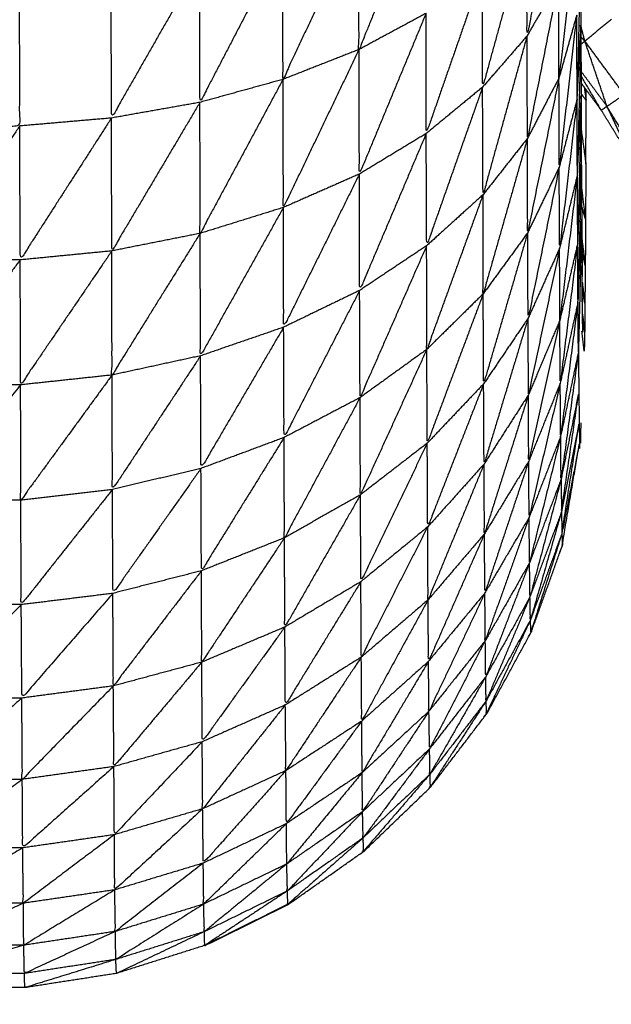
# Model space of a CAD drawing. Units: millimetres. Extents: x 17.7 to 35.6, y -11.6 to 5.3.
# Drawn here: x 22.6 to 22.6, y 2.5 to 2.5 of the extents above; entities that cross this region are included whole.
import ezdxf

# ---------------------------------------------------------------- set-up
doc = ezdxf.new("R2010")
doc.units = ezdxf.units.MM
doc.header["$MEASUREMENT"] = 0
doc.layers.get('0').update_dxf_attribs({"lineweight": 13})

# ---------------------------------------------------------------- blocks, each defined once
blk = doc.blocks.new('OPSI_CL021')
at = {"lineweight": -3}
for points, knots in [([(22.6254813, 2.5455136), (22.6254813, 2.5455134), (22.6254813, 2.5455132), (22.6254813, 2.5452617), (22.6254813, 2.5450102), (22.6254808, 2.5447507), (22.6254803, 2.5444912), (22.6254803, 2.5442262), (22.6254803, 2.5439612), (22.6254803, 2.5436922), (22.6254803, 2.5434232), (22.6254803, 2.5431522), (22.6254803, 2.5428812), (22.6254803, 2.5373812), (22.6254803, 2.5318812), (22.6254803, 2.5316102), (22.6254803, 2.5313392), (22.6254803, 2.5310707), (22.6254803, 2.5308022), (22.6254803, 2.5305372), (22.6254803, 2.5302722), (22.6254808, 2.5300127), (22.6254813, 2.5297532), (22.6254813, 2.5295017), (22.6254813, 2.5292502), (22.6254818, 2.5290077), (22.6254823, 2.5287652), (22.6254828, 2.5285347), (22.6254833, 2.5283042), (22.6254838, 2.5280862), (22.6254843, 2.5278682), (22.6254848, 2.5276647), (22.6254853, 2.5274612), (22.6254863, 2.5272732), (22.6254873, 2.5270852), (22.6254878, 2.5269152), (22.6254883, 2.5267452), (22.6254888, 2.5265932), (22.6254893, 2.5264412), (22.6254903, 2.5263087), (22.6254913, 2.5261762), (22.6254923, 2.5260647), (22.6254933, 2.5259532)], [-7.000679, -7.000679, -7.000679, -7, -7, -6, -6, -5, -5, -4, -4, -3, -3, -2, -2, -1, -1, 0, 0, 1, 1, 2, 2, 3, 3, 4, 4, 5, 5, 6, 6, 7, 7, 8, 8, 9, 9, 10, 10, 11, 11, 12, 12, 13, 13, 13]), ([(22.6253793, 2.5278112), (22.6253043, 2.5274322), (22.6252293, 2.5270532), (22.6252288, 2.5273152), (22.6252283, 2.5275772)], [0, 0, 0, 1, 1, 2, 2, 2]), ([(22.6247443, 2.5277702), (22.6245843, 2.5273792), (22.6244243, 2.5269882), (22.6244238, 2.5273042), (22.6244233, 2.5276202)], [0, 0, 0, 1, 1, 2, 2, 2]), ([(22.6244233, 2.5276202), (22.6242418, 2.5272327), (22.6240603, 2.5268452), (22.6240598, 2.5271707), (22.6240593, 2.5274962)], [0, 0, 0, 1, 1, 2, 2, 2]), ([(22.6252283, 2.5275772), (22.6251223, 2.5271927), (22.6250163, 2.5268082), (22.6250158, 2.5270837), (22.6250153, 2.5273592)], [0, 0, 0, 1, 1, 2, 2, 2]), ([(22.6254663, 2.5275892), (22.6254243, 2.5272207), (22.6253823, 2.5268522), (22.6253813, 2.5270837), (22.6253803, 2.5273152)], [0, 0, 0, 1, 1, 2, 2, 2]), ([(22.6240593, 2.5274962), (22.6238608, 2.5271157), (22.6236623, 2.5267352), (22.6236618, 2.5270677), (22.6236613, 2.5274002)], [0, 0, 0, 1, 1, 2, 2, 2]), ([(22.6254853, 2.527461), (22.6254773, 2.5271066), (22.6254693, 2.5267522), (22.6254683, 2.5269527), (22.6254673, 2.5271532)], [0.000307, 0.000307, 0.000307, 1, 1, 2, 2, 2]), ([(22.6236613, 2.5274002), (22.6234498, 2.5270302), (22.6232383, 2.5266602), (22.6232378, 2.5269972), (22.6232373, 2.5273342)], [0, 0, 0, 1, 1, 2, 2, 2]), ([(22.6250153, 2.5273592), (22.6248808, 2.5269727), (22.6247463, 2.5265862), (22.6247458, 2.5268737), (22.6247453, 2.5271612)], [0, 0, 0, 1, 1, 2, 2, 2]), ([(22.6223553, 2.5266222), (22.6225773, 2.5266222), (22.6227993, 2.5266222), (22.6227988, 2.5269617), (22.6227983, 2.5273012)], [0, 0, 0, 1, 1, 2, 2, 2]), ([(22.6253803, 2.5273152), (22.6253058, 2.5269392), (22.6252313, 2.5265632), (22.6252303, 2.5268078), (22.6252293, 2.5270524)], [0, 0, 0, 1, 1, 1.998388, 1.998388, 1.998388]), ([(22.6247453, 2.5271612), (22.6245858, 2.5267767), (22.6244263, 2.5263922), (22.6244253, 2.5266902), (22.6244243, 2.5269882)], [0, 0, 0, 1, 1, 2, 2, 2]), ([(22.6254673, 2.5271532), (22.6254253, 2.5267892), (22.6253833, 2.5264252), (22.6253828, 2.5266387), (22.6253823, 2.5268522)], [0, 0, 0, 1, 1, 2, 2, 2]), ([(22.6254693, 2.5267522), (22.6254783, 2.5269187), (22.6254873, 2.5270852), (22.6254865, 2.527095), (22.6254858, 2.5271047)], [0, 0, 0, 1, 1, 1.028556, 1.028556, 1.028556]), ([(22.6254873, 2.5270852), (22.6254788, 2.5267367), (22.6254703, 2.5263882), (22.6254698, 2.5265702), (22.6254693, 2.5267522)], [0, 0, 0, 1, 1, 2, 2, 2]), ([(22.6252293, 2.5270532), (22.6251238, 2.5266732), (22.6250183, 2.5262932), (22.6250173, 2.5265507), (22.6250163, 2.5268082)], [0, 0, 0, 1, 1, 2, 2, 2]), ([(22.6244243, 2.5269882), (22.6242433, 2.5266102), (22.6240623, 2.5262322), (22.6240613, 2.5265387), (22.6240603, 2.5268452)], [0, 0, 0, 1, 1, 2, 2, 2]), ([(22.6254879, 2.5268839), (22.6255501, 2.5268001), (22.6256123, 2.5267162), (22.6255593, 2.5268722), (22.6255063, 2.5270282), (22.625497, 2.5270206), (22.6254876, 2.5270129)], [0.32387, 0.32387, 0.32387, 1, 1, 2, 2, 2.238837, 2.238837, 2.238837]), ([(22.6253823, 2.5268522), (22.6253073, 2.5264817), (22.6252323, 2.5261112), (22.6252318, 2.5263372), (22.6252313, 2.5265632)], [0, 0, 0, 1, 1, 2, 2, 2]), ([(22.6256123, 2.5267162), (22.6255988, 2.5267067), (22.6255853, 2.5266972), (22.6255366, 2.52678), (22.6254879, 2.5268628)], [0, 0, 0, 1, 1, 1.620037, 1.620037, 1.620037]), ([(22.6240603, 2.5268452), (22.6238618, 2.5264767), (22.6236633, 2.5261082), (22.6236628, 2.5264217), (22.6236623, 2.5267352)], [0, 0, 0, 1, 1, 2, 2, 2]), ([(22.6250163, 2.5268082), (22.6248823, 2.5264287), (22.6247483, 2.5260492), (22.6247473, 2.5263177), (22.6247463, 2.5265862)], [0, 0, 0, 1, 1, 2, 2, 2]), ([(22.6250917, 2.5110851), (22.6251465, 2.5111377), (22.6252013, 2.5111902), (22.6253023, 2.5113052), (22.6254033, 2.5114202), (22.6254943, 2.5115427), (22.6255853, 2.5116652), (22.6256653, 2.5117957), (22.6257453, 2.5119262), (22.6258143, 2.5120622), (22.6258833, 2.5121982), (22.6259403, 2.5123402), (22.6259973, 2.5124822), (22.6260418, 2.5126282), (22.6260863, 2.5127742), (22.6261188, 2.5129237), (22.6261513, 2.5130732), (22.6261703, 2.5132247), (22.6261893, 2.5133762), (22.6261958, 2.5135287), (22.6262023, 2.5136812), (22.6262023, 2.5191812), (22.6262023, 2.5246812), (22.6261958, 2.5248337), (22.6261893, 2.5249862), (22.6261703, 2.5251382), (22.6261513, 2.5252902), (22.6261188, 2.5254392), (22.6260863, 2.5255882), (22.6260418, 2.5257347), (22.6259973, 2.5258812), (22.6259403, 2.5260227), (22.6258833, 2.5261642), (22.6258143, 2.5263007), (22.6257453, 2.5264372), (22.6256653, 2.5265672), (22.6255853, 2.5266972), (22.6255366, 2.526763), (22.625488, 2.5268287)], [28.501917, 28.501917, 28.501917, 29, 29, 30, 30, 31, 31, 32, 32, 33, 33, 34, 34, 35, 35, 36, 36, 37, 37, 38, 38, 39, 39, 40, 40, 41, 41, 42, 42, 43, 43, 44, 44, 45, 45, 46, 46, 46.534315, 46.534315, 46.534315]), ([(22.6254693, 2.5267522), (22.6254273, 2.5263947), (22.6253853, 2.5260372), (22.6253843, 2.5262312), (22.6253833, 2.5264252)], [0, 0, 0, 1, 1, 2, 2, 2]), ([(22.6254703, 2.5263882), (22.6254793, 2.5265667), (22.6254883, 2.5267452), (22.6254875, 2.5267558), (22.6254867, 2.5267664)], [0, 0, 0, 1, 1, 1.031529, 1.031529, 1.031529]), ([(22.6255113, 2.5264412), (22.6255118, 2.5265932), (22.6255123, 2.5267452), (22.6255124, 2.5267704), (22.6255126, 2.5267955)], [-13, -13, -13, -12, -12, -11.852145, -11.852145, -11.852145]), ([(22.6256123, 2.5267162), (22.6256928, 2.5265847), (22.6257733, 2.5264532), (22.6257338, 2.5266132), (22.6256943, 2.5267732), (22.6256533, 2.5267447), (22.6256123, 2.5267162)], [0, 0, 0, 1, 1, 2, 2, 3, 3, 3]), ([(22.6236623, 2.5267352), (22.6234513, 2.5263797), (22.6232403, 2.5260242), (22.6232393, 2.5263422), (22.6232383, 2.5266602)], [0, 0, 0, 1, 1, 2, 2, 2]), ([(22.6254883, 2.5267452), (22.6254803, 2.5264042), (22.6254723, 2.5260632), (22.6254713, 2.5262257), (22.6254703, 2.5263882)], [0, 0, 0, 1, 1, 2, 2, 2]), ([(22.6257733, 2.5264532), (22.6257593, 2.5264452), (22.6257453, 2.5264372), (22.6256788, 2.5265767), (22.6256123, 2.5267162)], [0, 0, 0, 1, 1, 2, 2, 2]), ([(22.6232383, 2.5266602), (22.6230198, 2.5263207), (22.6228013, 2.5259812), (22.6228003, 2.5263017), (22.6227993, 2.5266222)], [0, 0, 0, 1, 1, 2, 2, 2]), ([(22.6227993, 2.5266222), (22.6225783, 2.5263017), (22.6223573, 2.5259812), (22.6223563, 2.5263017), (22.6223553, 2.5266222)], [0, 0, 0, 1, 1, 2, 2, 2]), ([(22.6247463, 2.5265862), (22.6245868, 2.5262107), (22.6244273, 2.5258352), (22.6244268, 2.5261137), (22.6244263, 2.5263922)], [0, 0, 0, 1, 1, 2, 2, 2]), ([(22.6254887, 2.5266042), (22.6255, 2.5265227), (22.6255113, 2.5264412), (22.6255113, 2.5264412), (22.6255113, 2.5264412)], [0.5666148, 0.5666148, 0.5666148, 1, 1, 1.0001973, 1.0001973, 1.0001973]), ([(22.6252313, 2.5265632), (22.6251253, 2.5261912), (22.6250193, 2.5258192), (22.6250188, 2.5260562), (22.6250183, 2.5262932)], [0, 0, 0, 1, 1, 2, 2, 2]), ([(22.6253833, 2.5264252), (22.6253088, 2.5260637), (22.6252343, 2.5257022), (22.6252333, 2.5259067), (22.6252323, 2.5261112)], [0, 0, 0, 1, 1, 2, 2, 2]), ([(22.6254723, 2.5260632), (22.6254808, 2.5262522), (22.6254893, 2.5264412), (22.6254893, 2.5264413), (22.6254893, 2.5264414)], [0, 0, 0, 1, 1, 1.000225, 1.000225, 1.000225]), ([(22.6254893, 2.5264412), (22.6254813, 2.5261107), (22.6254733, 2.5257802), (22.6254728, 2.5259217), (22.6254723, 2.5260632)], [0, 0, 0, 1, 1, 2, 2, 2]), ([(22.6255113, 2.5264412), (22.6255103, 2.5263087), (22.6255093, 2.5261762), (22.6255088, 2.5260647), (22.6255083, 2.5259532), (22.6255073, 2.5258627), (22.6255063, 2.5257722), (22.6255058, 2.5257042), (22.6255053, 2.5256362), (22.6255043, 2.5255902), (22.6255033, 2.5255442), (22.6254977, 2.5255922), (22.6254921, 2.5256402)], [1, 1, 1, 2, 2, 3, 3, 4, 4, 5, 5, 6, 6, 6.219059, 6.219059, 6.219059]), ([(22.6244263, 2.5263922), (22.6242448, 2.5260257), (22.6240633, 2.5256592), (22.6240628, 2.5259457), (22.6240623, 2.5262322)], [0, 0, 0, 1, 1, 2, 2, 2]), ([(22.6254703, 2.5263882), (22.6254283, 2.5260402), (22.6253863, 2.5256922), (22.6253858, 2.5258647), (22.6253853, 2.5260372)], [0, 0, 0, 1, 1, 2, 2, 2]), ([(22.6250183, 2.5262932), (22.6248838, 2.5259232), (22.6247493, 2.5255532), (22.6247488, 2.5258012), (22.6247483, 2.5260492)], [0, 0, 0, 1, 1, 2, 2, 2]), ([(22.6254902, 2.5263239), (22.6254997, 2.5262501), (22.6255093, 2.5261762), (22.6255, 2.5262087), (22.6254908, 2.5262411)], [0.6252063, 0.6252063, 0.6252063, 1, 1, 1.3488627, 1.3488627, 1.3488627]), ([(22.6240623, 2.5262322), (22.6238638, 2.5258772), (22.6236653, 2.5255222), (22.6236643, 2.5258152), (22.6236633, 2.5261082)], [0, 0, 0, 1, 1, 2, 2, 2]), ([(22.6254733, 2.5257802), (22.6254823, 2.5259782), (22.6254913, 2.5261762), (22.6254912, 2.5261764), (22.6254912, 2.5261767)], [0, 0, 0, 1, 1, 1.00066, 1.00066, 1.00066]), ([(22.6254913, 2.5261762), (22.6254833, 2.5258587), (22.6254753, 2.5255412), (22.6254743, 2.5256607), (22.6254733, 2.5257802)], [0, 0, 0, 1, 1, 2, 2, 2]), ([(22.6236633, 2.5261082), (22.6234523, 2.5257692), (22.6232413, 2.5254302), (22.6232408, 2.5257272), (22.6232403, 2.5260242)], [0, 0, 0, 1, 1, 2, 2, 2]), ([(22.6252323, 2.5261112), (22.6251268, 2.5257497), (22.6250213, 2.5253882), (22.6250203, 2.5256037), (22.6250193, 2.5258192)], [0, 0, 0, 1, 1, 2, 2, 2]), ([(22.6247483, 2.5260492), (22.6245888, 2.5256857), (22.6244293, 2.5253222), (22.6244283, 2.5255787), (22.6244273, 2.5258352)], [0, 0, 0, 1, 1, 2, 2, 2]), ([(22.6254723, 2.5260632), (22.6254303, 2.5257272), (22.6253883, 2.5253912), (22.6253873, 2.5255417), (22.6253863, 2.5256922)], [0, 0, 0, 1, 1, 2, 2, 2]), ([(22.6254921, 2.5260802), (22.6255002, 2.5260167), (22.6255083, 2.5259532), (22.6255004, 2.5259888), (22.6254926, 2.5260243)], [0.6896456, 0.6896456, 0.6896456, 1, 1, 1.2950516, 1.2950516, 1.2950516]), ([(22.6232403, 2.5260242), (22.6230218, 2.5257037), (22.6228033, 2.5253832), (22.6228023, 2.5256822), (22.6228013, 2.5259812)], [0, 0, 0, 1, 1, 2, 2, 2]), ([(22.6253853, 2.5260372), (22.6253108, 2.5256867), (22.6252363, 2.5253362), (22.6252353, 2.5255192), (22.6252343, 2.5257022)], [0, 0, 0, 1, 1, 2, 2, 2]), ([(22.6228013, 2.5259812), (22.6225798, 2.5256822), (22.6223583, 2.5253832), (22.6223578, 2.5256822), (22.6223573, 2.5259812)], [0, 0, 0, 1, 1, 2, 2, 2]), ([(22.6254963, 2.5256362), (22.6254953, 2.5257042), (22.6254943, 2.5257722), (22.6254938, 2.5258627), (22.6254933, 2.5259532)], [75, 75, 75, 76, 76, 77, 77, 77]), ([(22.6254939, 2.5258743), (22.6255001, 2.5258233), (22.6255063, 2.5257722), (22.6255001, 2.5258067), (22.6254939, 2.5258411)], [0.7581331, 0.7581331, 0.7581331, 1, 1, 1.2335986, 1.2335986, 1.2335986]), ([(22.6244273, 2.5258352), (22.6242463, 2.5254832), (22.6240653, 2.5251312), (22.6240643, 2.5253952), (22.6240633, 2.5256592)], [0, 0, 0, 1, 1, 2, 2, 2]), ([(22.6250193, 2.5258192), (22.6248853, 2.5254617), (22.6247513, 2.5251042), (22.6247503, 2.5253287), (22.6247493, 2.5255532)], [0, 0, 0, 1, 1, 2, 2, 2]), ([(22.6254733, 2.5257802), (22.6254318, 2.5254587), (22.6253903, 2.5251372), (22.6253893, 2.5252642), (22.6253883, 2.5253912)], [0, 0, 0, 1, 1, 2, 2, 2]), ([(22.625495, 2.5257212), (22.6255001, 2.5256787), (22.6255053, 2.5256362), (22.6255003, 2.5256687), (22.6254953, 2.5257012)], [0.8028986, 0.8028986, 0.8028986, 1, 1, 1.1878453, 1.1878453, 1.1878453]), ([(22.6252343, 2.5257022), (22.6251288, 2.5253532), (22.6250233, 2.5250042), (22.6250223, 2.5251962), (22.6250213, 2.5253882)], [0, 0, 0, 1, 1, 2, 2, 2]), ([(22.6253863, 2.5256922), (22.6253118, 2.5253552), (22.6252373, 2.5250182), (22.6252368, 2.5251772), (22.6252363, 2.5253362)], [0, 0, 0, 1, 1, 2, 2, 2]), ([(22.6240633, 2.5256592), (22.6238653, 2.5253212), (22.6236673, 2.5249832), (22.6236663, 2.5252527), (22.6236653, 2.5255222)], [0, 0, 0, 1, 1, 2, 2, 2]), ([(22.6247493, 2.5255532), (22.6245903, 2.5252052), (22.6244313, 2.5248572), (22.6244303, 2.5250897), (22.6244293, 2.5253222)], [0, 0, 0, 1, 1, 2, 2, 2]), ([(22.6254753, 2.5255412), (22.6254338, 2.5252362), (22.6253923, 2.5249312), (22.6253913, 2.5250342), (22.6253903, 2.5251372)], [0, 0, 0, 1, 1, 2, 2, 2]), ([(22.6254753, 2.525541), (22.6254763, 2.5254446), (22.6254773, 2.5253482), (22.6254783, 2.5252752), (22.6254793, 2.5252022), (22.6254798, 2.5251532), (22.6254803, 2.5251042), (22.6254808, 2.5250915), (22.6254813, 2.5250787)], [78.000978, 78.000978, 78.000978, 79, 79, 80, 80, 81, 81, 81.520482, 81.520482, 81.520482]), ([(22.6236653, 2.5255222), (22.6234543, 2.5252022), (22.6232433, 2.5248822), (22.6232423, 2.5251562), (22.6232413, 2.5254302)], [0, 0, 0, 1, 1, 2, 2, 2]), ([(22.6232413, 2.5254302), (22.6230228, 2.5251307), (22.6228043, 2.5248312), (22.6228038, 2.5251072), (22.6228033, 2.5253832)], [0, 0, 0, 1, 1, 2, 2, 2]), ([(22.6250213, 2.5253882), (22.6248873, 2.5250457), (22.6247533, 2.5247032), (22.6247523, 2.5249037), (22.6247513, 2.5251042)], [0, 0, 0, 1, 1, 2, 2, 2]), ([(22.6253883, 2.5253912), (22.6253138, 2.5250702), (22.6252393, 2.5247492), (22.6252383, 2.5248837), (22.6252373, 2.5250182)], [0, 0, 0, 1, 1, 2, 2, 2]), ([(22.6228033, 2.5253832), (22.6225818, 2.5251072), (22.6223603, 2.5248312), (22.6223593, 2.5251072), (22.6223583, 2.5253832)], [0, 0, 0, 1, 1, 2, 2, 2]), ([(22.6253923, 2.5249312), (22.6254348, 2.5251397), (22.6254773, 2.5253482), (22.6254358, 2.5250622), (22.6253943, 2.5247762), (22.6253933, 2.5248537), (22.6253923, 2.5249312)], [0, 0, 0, 1, 1, 2, 2, 3, 3, 3]), ([(22.6244293, 2.5253222), (22.6242483, 2.5249867), (22.6240673, 2.5246512), (22.6240663, 2.5248912), (22.6240653, 2.5251312)], [0, 0, 0, 1, 1, 2, 2, 2]), ([(22.6252363, 2.5253362), (22.6251308, 2.5250032), (22.6250253, 2.5246702), (22.6250243, 2.5248372), (22.6250233, 2.5250042)], [0, 0, 0, 1, 1, 2, 2, 2]), ([(22.6253943, 2.5247762), (22.6254368, 2.5249892), (22.6254793, 2.5252022), (22.6254378, 2.5249372), (22.6253963, 2.5246722), (22.6253953, 2.5247242), (22.6253943, 2.5247762)], [0, 0, 0, 1, 1, 2, 2, 3, 3, 3]), ([(22.6240653, 2.5251312), (22.6238673, 2.5248122), (22.6236693, 2.5244932), (22.6236683, 2.5247382), (22.6236673, 2.5249832)], [0, 0, 0, 1, 1, 2, 2, 2]), ([(22.6247513, 2.5251042), (22.6245923, 2.5247727), (22.6244333, 2.5244412), (22.6244323, 2.5246492), (22.6244313, 2.5248572)], [0, 0, 0, 1, 1, 2, 2, 2]), ([(22.6253903, 2.5251372), (22.6253158, 2.5248347), (22.6252413, 2.5245322), (22.6252403, 2.5246407), (22.6252393, 2.5247492)], [0, 0, 0, 1, 1, 2, 2, 2]), ([(22.6253963, 2.5246722), (22.6254383, 2.5248882), (22.6254803, 2.5251042), (22.6254393, 2.5248617), (22.6253983, 2.5246192), (22.6253973, 2.5246457), (22.6253963, 2.5246722)], [0, 0, 0, 1, 1, 2, 2, 3, 3, 3]), ([(22.6252373, 2.5250182), (22.6251323, 2.5247027), (22.6250273, 2.5243872), (22.6250263, 2.5245287), (22.6250253, 2.5246702)], [0, 0, 0, 1, 1, 2, 2, 2]), ([(22.6236673, 2.5249832), (22.6234563, 2.5246842), (22.6232453, 2.5243852), (22.6232443, 2.5246337), (22.6232433, 2.5248822)], [0, 0, 0, 1, 1, 2, 2, 2]), ([(22.6250233, 2.5250042), (22.6248893, 2.5246792), (22.6247553, 2.5243542), (22.6247543, 2.5245287), (22.6247533, 2.5247032)], [0, 0, 0, 1, 1, 2, 2, 2]), ([(22.6253923, 2.5249312), (22.6253178, 2.5246497), (22.6252433, 2.5243682), (22.6252423, 2.5244502), (22.6252413, 2.5245322)], [0, 0, 0, 1, 1, 2, 2, 2]), ([(22.6232433, 2.5248822), (22.6230248, 2.5246067), (22.6228063, 2.5243312), (22.6228053, 2.5245812), (22.6228043, 2.5248312)], [0, 0, 0, 1, 1, 2, 2, 2]), ([(22.6244313, 2.5248572), (22.6242503, 2.5245407), (22.6240693, 2.5242242), (22.6240683, 2.5244377), (22.6240673, 2.5246512)], [0, 0, 0, 1, 1, 2, 2, 2]), ([(22.6253943, 2.5247762), (22.6253198, 2.5245167), (22.6252453, 2.5242572), (22.6252443, 2.5243127), (22.6252433, 2.5243682)], [0, 0, 0, 1, 1, 2, 2, 2]), ([(22.6252393, 2.5247492), (22.6251343, 2.5244542), (22.6250293, 2.5241592), (22.6250283, 2.5242732), (22.6250273, 2.5243872)], [0, 0, 0, 1, 1, 2, 2, 2]), ([(22.6247533, 2.5247032), (22.6245943, 2.5243917), (22.6244353, 2.5240802), (22.6244343, 2.5242607), (22.6244333, 2.5244412)], [0, 0, 0, 1, 1, 2, 2, 2]), ([(22.6240833, 2.5228972), (22.6238843, 2.5227987), (22.6236853, 2.5227002), (22.6234738, 2.5226332), (22.6232623, 2.5225662), (22.6230428, 2.5225322), (22.6228233, 2.5224982), (22.6226013, 2.5224982), (22.6223793, 2.5224982), (22.6221598, 2.5225322), (22.6219403, 2.5225662), (22.6217288, 2.5226332), (22.6215173, 2.5227002), (22.6213183, 2.5227987), (22.6211193, 2.5228972), (22.6209378, 2.5230247), (22.6207563, 2.5231522), (22.6205963, 2.5233057), (22.6204363, 2.5234592), (22.6203018, 2.5236357), (22.6201673, 2.5238122), (22.6200613, 2.5240072), (22.6199553, 2.5242022), (22.6198803, 2.5244107), (22.6198053, 2.5246192), (22.619805, 2.5246256), (22.6198048, 2.524632)], [88, 88, 88, 89, 89, 90, 90, 91, 91, 92, 92, 93, 93, 94, 94, 95, 95, 96, 96, 97, 97, 98, 98, 99, 99, 100, 100, 100.240022, 100.240022, 100.240022]), ([(22.6240673, 2.5246512), (22.6238693, 2.5243537), (22.6236713, 2.5240562), (22.6236703, 2.5242747), (22.6236693, 2.5244932)], [0, 0, 0, 1, 1, 2, 2, 2]), ([(22.6236855, 2.5226994), (22.6236869, 2.5226998), (22.6236883, 2.5227002), (22.6238873, 2.5227987), (22.6240863, 2.5228972), (22.6242678, 2.5230247), (22.6244493, 2.5231522), (22.6246088, 2.5233057), (22.6247683, 2.5234592), (22.6249033, 2.5236357), (22.6250383, 2.5238122), (22.6251443, 2.5240072), (22.6252503, 2.5242022), (22.6253253, 2.5244107), (22.6254003, 2.5246192), (22.6254005, 2.5246257), (22.6254008, 2.5246321)], [114.993567, 114.993567, 114.993567, 115, 115, 116, 116, 117, 117, 118, 118, 119, 119, 120, 120, 121, 121, 121.243575, 121.243575, 121.243575]), ([(22.6250253, 2.5246702), (22.6248913, 2.5243652), (22.6247573, 2.5240602), (22.6247563, 2.5242072), (22.6247553, 2.5243542)], [0, 0, 0, 1, 1, 2, 2, 2]), ([(22.6253963, 2.5246722), (22.6253223, 2.5244372), (22.6252483, 2.5242022), (22.6252468, 2.5242297), (22.6252453, 2.5242572)], [0, 0, 0, 1, 1, 2, 2, 2]), ([(22.6236693, 2.5244932), (22.6234583, 2.5242177), (22.6232473, 2.5239422), (22.6232463, 2.5241637), (22.6232453, 2.5243852)], [0, 0, 0, 1, 1, 2, 2, 2]), ([(22.6252413, 2.5245322), (22.6251363, 2.5242592), (22.6250313, 2.5239862), (22.6250303, 2.5240727), (22.6250293, 2.5241592)], [0, 0, 0, 1, 1, 2, 2, 2]), ([(22.6244333, 2.5244412), (22.6242523, 2.5241462), (22.6240713, 2.5238512), (22.6240703, 2.5240377), (22.6240693, 2.5242242)], [0, 0, 0, 1, 1, 2, 2, 2]), ([(22.6232453, 2.5243852), (22.6230273, 2.5241347), (22.6228093, 2.5238842), (22.6228078, 2.5241077), (22.6228063, 2.5243312)], [0, 0, 0, 1, 1, 2, 2, 2]), ([(22.6247553, 2.5243542), (22.6245963, 2.5240642), (22.6244373, 2.5237742), (22.6244363, 2.5239272), (22.6244353, 2.5240802)], [0, 0, 0, 1, 1, 2, 2, 2]), ([(22.6250273, 2.5243872), (22.6248933, 2.5241042), (22.6247593, 2.5238212), (22.6247583, 2.5239407), (22.6247573, 2.5240602)], [0, 0, 0, 1, 1, 2, 2, 2]), ([(22.6252433, 2.5243682), (22.6251383, 2.5241192), (22.6250333, 2.5238702), (22.6250323, 2.5239282), (22.6250313, 2.5239862)], [0, 0, 0, 1, 1, 2, 2, 2]), ([(22.6228063, 2.5243312), (22.6225853, 2.5241077), (22.6223643, 2.5238842), (22.6223633, 2.5241077), (22.6223623, 2.5243312)], [0, 0, 0, 1, 1, 2, 2, 2]), ([(22.6252453, 2.5242572), (22.6251403, 2.5240347), (22.6250353, 2.5238122), (22.6250343, 2.5238412), (22.6250333, 2.5238702)], [0, 0, 0, 1, 1, 2, 2, 2]), ([(22.6240693, 2.5242242), (22.6238713, 2.5239497), (22.6236733, 2.5236752), (22.6236723, 2.5238657), (22.6236713, 2.5240562)], [0, 0, 0, 1, 1, 2, 2, 2]), ([(22.6252505, 2.5242084), (22.6252504, 2.5242053), (22.6252503, 2.5242022), (22.625243, 2.5241907), (22.6252357, 2.5241792)], [1.8875405, 1.8875405, 1.8875405, 2, 2, 2.0694607, 2.0694607, 2.0694607]), ([(22.6250293, 2.5241592), (22.6248958, 2.5239002), (22.6247623, 2.5236412), (22.6247608, 2.5237312), (22.6247593, 2.5238212)], [0, 0, 0, 1, 1, 2, 2, 2]), ([(22.6244353, 2.5240802), (22.6242548, 2.5238087), (22.6240743, 2.5235372), (22.6240728, 2.5236942), (22.6240713, 2.5238512)], [0, 0, 0, 1, 1, 2, 2, 2]), ([(22.6236713, 2.5240562), (22.6234608, 2.5238062), (22.6232503, 2.5235562), (22.6232488, 2.5237492), (22.6232473, 2.5239422)], [0, 0, 0, 1, 1, 2, 2, 2]), ([(22.6247573, 2.5240602), (22.6245983, 2.5237937), (22.6244393, 2.5235272), (22.6244383, 2.5236507), (22.6244373, 2.5237742)], [0, 0, 0, 1, 1, 2, 2, 2]), ([(22.6250313, 2.5239862), (22.6248978, 2.5237532), (22.6247643, 2.5235202), (22.6247633, 2.5235807), (22.6247623, 2.5236412)], [0, 0, 0, 1, 1, 2, 2, 2]), ([(22.6232473, 2.5239422), (22.6230293, 2.5237187), (22.6228113, 2.5234952), (22.6228103, 2.5236897), (22.6228093, 2.5238842)], [0, 0, 0, 1, 1, 2, 2, 2]), ([(22.6228093, 2.5238842), (22.6225883, 2.5236897), (22.6223673, 2.5234952), (22.6223658, 2.5236897), (22.6223643, 2.5238842)], [0, 0, 0, 1, 1, 2, 2, 2]), ([(22.6240713, 2.5238512), (22.6238733, 2.5236027), (22.6236753, 2.5233542), (22.6236743, 2.5235147), (22.6236733, 2.5236752)], [0, 0, 0, 1, 1, 2, 2, 2]), ([(22.6250333, 2.5238702), (22.6248998, 2.5236647), (22.6247663, 2.5234592), (22.6247653, 2.5234897), (22.6247643, 2.5235202)], [0, 0, 0, 1, 1, 2, 2, 2]), ([(22.6247593, 2.5238212), (22.6246003, 2.5235807), (22.6244413, 2.5233402), (22.6244403, 2.5234337), (22.6244393, 2.5235272)], [0, 0, 0, 1, 1, 2, 2, 2]), ([(22.6244373, 2.5237742), (22.6242568, 2.5235287), (22.6240763, 2.5232832), (22.6240753, 2.5234102), (22.6240743, 2.5235372)], [0, 0, 0, 1, 1, 2, 2, 2]), ([(22.6236733, 2.5236752), (22.6234628, 2.5234527), (22.6232523, 2.5232302), (22.6232513, 2.5233932), (22.6232503, 2.5235562)], [0, 0, 0, 1, 1, 2, 2, 2]), ([(22.6247623, 2.5236412), (22.6246033, 2.5234282), (22.6244443, 2.5232152), (22.6244428, 2.5232777), (22.6244413, 2.5233402)], [0, 0, 0, 1, 1, 2, 2, 2]), ([(22.6232503, 2.5235562), (22.6230318, 2.5233617), (22.6228133, 2.5231672), (22.6228123, 2.5233312), (22.6228113, 2.5234952)], [0, 0, 0, 1, 1, 2, 2, 2]), ([(22.6240743, 2.5235372), (22.6238763, 2.5233157), (22.6236783, 2.5230942), (22.6236768, 2.5232242), (22.6236753, 2.5233542)], [0, 0, 0, 1, 1, 2, 2, 2]), ([(22.6247643, 2.5235202), (22.6246053, 2.5233362), (22.6244463, 2.5231522), (22.6244453, 2.5231837), (22.6244443, 2.5232152)], [0, 0, 0, 1, 1, 2, 2, 2]), ([(22.6228113, 2.5234952), (22.6225903, 2.5233312), (22.6223693, 2.5231672), (22.6223683, 2.5233312), (22.6223673, 2.5234952)], [0, 0, 0, 1, 1, 2, 2, 2]), ([(22.6247684, 2.5234621), (22.6247683, 2.5234606), (22.6247683, 2.5234592), (22.6247634, 2.5234555), (22.6247585, 2.5234517)], [1.95380395, 1.95380395, 1.95380395, 2, 2, 2.03069569, 2.03069569, 2.03069569]), ([(22.6236753, 2.5233542), (22.6234648, 2.5231602), (22.6232543, 2.5229662), (22.6232533, 2.5230982), (22.6232523, 2.5232302)], [0, 0, 0, 1, 1, 2, 2, 2]), ([(22.6244413, 2.5233402), (22.6242613, 2.5231507), (22.6240813, 2.5229612), (22.6240798, 2.5230257), (22.6240783, 2.5230902)], [0, 0, 0, 1, 1, 2, 2, 2]), ([(22.6240763, 2.5232832), (22.6238783, 2.5230907), (22.6236803, 2.5228982), (22.6236793, 2.5229962), (22.6236783, 2.5230942)], [0, 0, 0, 1, 1, 2, 2, 2]), ([(22.6232523, 2.5232302), (22.6230343, 2.5230662), (22.6228163, 2.5229022), (22.6228148, 2.5230347), (22.6228133, 2.5231672)], [0, 0, 0, 1, 1, 2, 2, 2]), ([(22.6244443, 2.5232152), (22.6242638, 2.5230562), (22.6240833, 2.5228972), (22.6240823, 2.5229292), (22.6240813, 2.5229612)], [0, 0, 0, 1, 1, 2, 2, 2]), ([(22.6228133, 2.5231672), (22.6225923, 2.5230347), (22.6223713, 2.5229022), (22.6223703, 2.5230347), (22.6223693, 2.5231672)], [0, 0, 0, 1, 1, 2, 2, 2]), ([(22.6244494, 2.5231552), (22.6244493, 2.5231537), (22.6244493, 2.5231522), (22.6244434, 2.5231491), (22.6244375, 2.523146)], [1.95288038, 1.95288038, 1.95288038, 2, 2, 2.0327325, 2.0327325, 2.0327325]), ([(22.6236783, 2.5230942), (22.6234678, 2.5229307), (22.6232573, 2.5227672), (22.6232558, 2.5228667), (22.6232543, 2.5229662)], [0, 0, 0, 1, 1, 2, 2, 2]), ([(22.6240783, 2.5230902), (22.6238808, 2.5229282), (22.6236833, 2.5227662), (22.6236818, 2.5228322), (22.6236803, 2.5228982)], [0, 0, 0, 1, 1, 2, 2, 2]), ([(22.6232543, 2.5229662), (22.6230363, 2.5228337), (22.6228183, 2.5227012), (22.6228173, 2.5228017), (22.6228163, 2.5229022)], [0, 0, 0, 1, 1, 2, 2, 2]), ([(22.6240813, 2.5229612), (22.6238833, 2.5228307), (22.6236853, 2.5227002), (22.6236843, 2.5227332), (22.6236833, 2.5227662)], [0, 0, 0, 1, 1, 2, 2, 2]), ([(22.6228163, 2.5229022), (22.6225953, 2.5228017), (22.6223743, 2.5227012), (22.6223728, 2.5228017), (22.6223713, 2.5229022)], [0, 0, 0, 1, 1, 2, 2, 2]), ([(22.6236803, 2.5228982), (22.6234698, 2.5227657), (22.6232593, 2.5226332), (22.6232583, 2.5227002), (22.6232573, 2.5227672)], [0, 0, 0, 1, 1, 2, 2, 2]), ([(22.6232573, 2.5227672), (22.6230393, 2.5226667), (22.6228213, 2.5225662), (22.6228198, 2.5226337), (22.6228183, 2.5227012)], [0, 0, 0, 1, 1, 2, 2, 2]), ([(22.6236833, 2.5227662), (22.6234728, 2.5226662), (22.6232623, 2.5225662), (22.6232608, 2.5225997), (22.6232593, 2.5226332)], [0, 0, 0, 1, 1, 2, 2, 2]), ([(22.6228183, 2.5227012), (22.6225973, 2.5226337), (22.6223763, 2.5225662), (22.6223753, 2.5226337), (22.6223743, 2.5227012)], [0, 0, 0, 1, 1, 2, 2, 2]), ([(22.6232593, 2.5226332), (22.6230413, 2.5225657), (22.6228233, 2.5224982), (22.6228223, 2.5225322), (22.6228213, 2.5225662)], [0, 0, 0, 1, 1, 2, 2, 2]), ([(22.6232643, 2.5225669), (22.6232643, 2.5225666), (22.6232643, 2.5225662), (22.6232635, 2.5225662), (22.6232626, 2.5225662)], [1.99040767, 1.99040767, 1.99040767, 2, 2, 2.00371413, 2.00371413, 2.00371413]), ([(22.6228263, 2.5224987), (22.6228263, 2.5224985), (22.6228263, 2.5224982), (22.6228255, 2.5224984), (22.6228247, 2.5224985)], [1.99313501, 1.99313501, 1.99313501, 2, 2, 2.0036055, 2.0036055, 2.0036055])]:
    blk.add_open_spline(points, degree=2, knots=knots, dxfattribs=at)
for points in [[(22.6253803, 2.5273152), (22.6253048, 2.5271842), (22.6252293, 2.5270532)], [(22.6247453, 2.5271612), (22.6245848, 2.5270747), (22.6244243, 2.5269882)], [(22.6254673, 2.5271532), (22.6254248, 2.5270027), (22.6253823, 2.5268522)], [(22.6256333, 2.5271322), (22.6255698, 2.5270802), (22.6255063, 2.5270282)], [(22.6255063, 2.5270282), (22.6254967, 2.5270653), (22.6254871, 2.5271024)], [(22.6252293, 2.5270532), (22.6251228, 2.5269307), (22.6250163, 2.5268082)], [(22.6255063, 2.5270282), (22.6254968, 2.5270389), (22.6254874, 2.5270496)], [(22.6244243, 2.5269882), (22.6242423, 2.5269167), (22.6240603, 2.5268452)], [(22.6256943, 2.5267732), (22.6256003, 2.5269007), (22.6255063, 2.5270282)], [(22.6253823, 2.5268522), (22.6253068, 2.5267077), (22.6252313, 2.5265632)], [(22.6240603, 2.5268452), (22.6238613, 2.5267902), (22.6236623, 2.5267352)], [(22.6250163, 2.5268082), (22.6248813, 2.5266972), (22.6247463, 2.5265862)], [(22.6255032, 2.5268082), (22.6255077, 2.5267767), (22.6255123, 2.5267452)], [(22.6254693, 2.5267522), (22.6254263, 2.5265887), (22.6253833, 2.5264252)], [(22.6255123, 2.5267452), (22.6255002, 2.5267616), (22.6254882, 2.526778)], [(22.6236623, 2.5267352), (22.6234503, 2.5266977), (22.6232383, 2.5266602)], [(22.6232383, 2.5266602), (22.6230188, 2.5266412), (22.6227993, 2.5266222)], [(22.6247463, 2.5265862), (22.6245863, 2.5264892), (22.6244263, 2.5263922)], [(22.6252313, 2.5265632), (22.6251248, 2.5264282), (22.6250183, 2.5262932)], [(22.6253833, 2.5264252), (22.6253078, 2.5262682), (22.6252323, 2.5261112)], [(22.6244263, 2.5263922), (22.6242443, 2.5263122), (22.6240623, 2.5262322)], [(22.6254703, 2.5263882), (22.6254278, 2.5262127), (22.6253853, 2.5260372)], [(22.6250183, 2.5262932), (22.6248833, 2.5261712), (22.6247483, 2.5260492)], [(22.6240623, 2.5262322), (22.6238628, 2.5261702), (22.6236633, 2.5261082)], [(22.6236633, 2.5261082), (22.6234518, 2.5260662), (22.6232403, 2.5260242)], [(22.6252323, 2.5261112), (22.6251258, 2.5259652), (22.6250193, 2.5258192)], [(22.6247483, 2.5260492), (22.6245878, 2.5259422), (22.6244273, 2.5258352)], [(22.6254723, 2.5260632), (22.6254293, 2.5258777), (22.6253863, 2.5256922)], [(22.6232403, 2.5260242), (22.6230208, 2.5260027), (22.6228013, 2.5259812)], [(22.6253853, 2.5260372), (22.6253098, 2.5258697), (22.6252343, 2.5257022)], [(22.6254933, 2.5257806), (22.6254941, 2.5258973), (22.6254949, 2.5260139)], [(22.6228013, 2.5259812), (22.6225793, 2.5259812), (22.6223573, 2.5259812)], [(22.6244273, 2.5258352), (22.6242453, 2.5257472), (22.6240633, 2.5256592)], [(22.6250193, 2.5258192), (22.6248843, 2.5256862), (22.6247493, 2.5255532)], [(22.6254733, 2.5257802), (22.6254308, 2.5255857), (22.6253883, 2.5253912)], [(22.6252343, 2.5257022), (22.6251278, 2.5255452), (22.6250213, 2.5253882)], [(22.6253863, 2.5256922), (22.6253113, 2.5255142), (22.6252363, 2.5253362)], [(22.6240633, 2.5256592), (22.6238643, 2.5255907), (22.6236653, 2.5255222)], [(22.6247493, 2.5255532), (22.6245893, 2.5254377), (22.6244293, 2.5253222)], [(22.6254753, 2.5255412), (22.6254328, 2.5253392), (22.6253903, 2.5251372)], [(22.6236653, 2.5255222), (22.6234533, 2.5254762), (22.6232413, 2.5254302)], [(22.6232413, 2.5254302), (22.6230223, 2.5254067), (22.6228033, 2.5253832)], [(22.6250213, 2.5253882), (22.6248863, 2.5252462), (22.6247513, 2.5251042)], [(22.6253883, 2.5253912), (22.6253128, 2.5252047), (22.6252373, 2.5250182)], [(22.6228033, 2.5253832), (22.6225808, 2.5253832), (22.6223583, 2.5253832)], [(22.6244293, 2.5253222), (22.6242473, 2.5252267), (22.6240653, 2.5251312)], [(22.6252363, 2.5253362), (22.6251298, 2.5251702), (22.6250233, 2.5250042)], [(22.6254863, 2.5251047), (22.6254873, 2.5251534), (22.6254883, 2.525202)], [(22.6240653, 2.5251312), (22.6238663, 2.5250572), (22.6236673, 2.5249832)], [(22.6247513, 2.5251042), (22.6245913, 2.5249807), (22.6244313, 2.5248572)], [(22.6253903, 2.5251372), (22.6253148, 2.5249432), (22.6252393, 2.5247492)], [(22.6252373, 2.5250182), (22.6251313, 2.5248442), (22.6250253, 2.5246702)], [(22.6236673, 2.5249832), (22.6234553, 2.5249327), (22.6232433, 2.5248822)], [(22.6250233, 2.5250042), (22.6248883, 2.5248537), (22.6247533, 2.5247032)], [(22.6253923, 2.5249312), (22.6253168, 2.5247317), (22.6252413, 2.5245322)], [(22.6232433, 2.5248822), (22.6230238, 2.5248567), (22.6228043, 2.5248312)], [(22.6228043, 2.5248312), (22.6225823, 2.5248312), (22.6223603, 2.5248312)], [(22.6244313, 2.5248572), (22.6242493, 2.5247542), (22.6240673, 2.5246512)], [(22.6253943, 2.5247762), (22.6253188, 2.5245722), (22.6252433, 2.5243682)], [(22.6252393, 2.5247492), (22.6251333, 2.5245682), (22.6250273, 2.5243872)], [(22.6247533, 2.5247032), (22.6245933, 2.5245722), (22.6244333, 2.5244412)], [(22.6240673, 2.5246512), (22.6238683, 2.5245722), (22.6236693, 2.5244932)], [(22.6250253, 2.5246702), (22.6248903, 2.5245122), (22.6247553, 2.5243542)], [(22.6253963, 2.5246722), (22.6253208, 2.5244647), (22.6252453, 2.5242572)], [(22.6254003, 2.5246192), (22.6253919, 2.5245989), (22.6253836, 2.5245785)], [(22.6236693, 2.5244932), (22.6234573, 2.5244392), (22.6232453, 2.5243852)], [(22.6252413, 2.5245322), (22.6251353, 2.5243457), (22.6250293, 2.5241592)], [(22.6244333, 2.5244412), (22.6242513, 2.5243327), (22.6240693, 2.5242242)], [(22.6232453, 2.5243852), (22.6230258, 2.5243582), (22.6228063, 2.5243312)], [(22.6247553, 2.5243542), (22.6245953, 2.5242172), (22.6244353, 2.5240802)], [(22.6250273, 2.5243872), (22.6248923, 2.5242237), (22.6247573, 2.5240602)], [(22.6252433, 2.5243682), (22.6251373, 2.5241772), (22.6250313, 2.5239862)], [(22.6228063, 2.5243312), (22.6225843, 2.5243312), (22.6223623, 2.5243312)], [(22.6252453, 2.5242572), (22.6251393, 2.5240637), (22.6250333, 2.5238702)], [(22.6240693, 2.5242242), (22.6238703, 2.5241402), (22.6236713, 2.5240562)], [(22.6250293, 2.5241592), (22.6248943, 2.5239902), (22.6247593, 2.5238212)], [(22.6244353, 2.5240802), (22.6242533, 2.5239657), (22.6240713, 2.5238512)], [(22.6236713, 2.5240562), (22.6234593, 2.5239992), (22.6232473, 2.5239422)], [(22.6247573, 2.5240602), (22.6245973, 2.5239172), (22.6244373, 2.5237742)], [(22.6250313, 2.5239862), (22.6248968, 2.5238137), (22.6247623, 2.5236412)], [(22.6232473, 2.5239422), (22.6230283, 2.5239132), (22.6228093, 2.5238842)], [(22.6228093, 2.5238842), (22.6225868, 2.5238842), (22.6223643, 2.5238842)], [(22.6240713, 2.5238512), (22.6238723, 2.5237632), (22.6236733, 2.5236752)], [(22.6250333, 2.5238702), (22.6248988, 2.5236952), (22.6247643, 2.5235202)], [(22.6247593, 2.5238212), (22.6245993, 2.5236742), (22.6244393, 2.5235272)], [(22.6250383, 2.5238122), (22.6250294, 2.5238025), (22.6250205, 2.5237928)], [(22.6244373, 2.5237742), (22.6242558, 2.5236557), (22.6240743, 2.5235372)], [(22.6236733, 2.5236752), (22.6234618, 2.5236157), (22.6232503, 2.5235562)], [(22.6247623, 2.5236412), (22.6246018, 2.5234907), (22.6244413, 2.5233402)], [(22.6232503, 2.5235562), (22.6230308, 2.5235257), (22.6228113, 2.5234952)], [(22.6240743, 2.5235372), (22.6238748, 2.5234457), (22.6236753, 2.5233542)], [(22.6244393, 2.5235272), (22.6242578, 2.5234052), (22.6240763, 2.5232832)], [(22.6244393, 2.5235272), (22.6242589, 2.5233089), (22.6240786, 2.5230906)], [(22.6247643, 2.5235202), (22.6246043, 2.5233677), (22.6244443, 2.5232152)], [(22.6228113, 2.5234952), (22.6225893, 2.5234952), (22.6223673, 2.5234952)], [(22.624766, 2.523459), (22.6247623, 2.5234554), (22.6247585, 2.5234518)], [(22.6236753, 2.5233542), (22.6234638, 2.5232922), (22.6232523, 2.5232302)], [(22.6244413, 2.5233402), (22.62426, 2.5232154), (22.6240788, 2.5230906)], [(22.6240763, 2.5232832), (22.6238773, 2.5231887), (22.6236783, 2.5230942)], [(22.6240783, 2.5230902), (22.6240773, 2.5231867), (22.6240763, 2.5232832)], [(22.6232523, 2.5232302), (22.6230328, 2.5231987), (22.6228133, 2.5231672)], [(22.6244443, 2.5232152), (22.6242628, 2.5230882), (22.6240813, 2.5229612)], [(22.6228133, 2.5231672), (22.6225913, 2.5231672), (22.6223693, 2.5231672)], [(22.6236783, 2.5230942), (22.6234663, 2.5230302), (22.6232543, 2.5229662)], [(22.6240783, 2.5230902), (22.6238793, 2.5229942), (22.6236803, 2.5228982)], [(22.6232543, 2.5229662), (22.6230353, 2.5229342), (22.6228163, 2.5229022)], [(22.6240813, 2.5229612), (22.6238823, 2.5228637), (22.6236833, 2.5227662)], [(22.6228163, 2.5229022), (22.6225938, 2.5229022), (22.6223713, 2.5229022)], [(22.6236803, 2.5228982), (22.6234688, 2.5228327), (22.6232573, 2.5227672)], [(22.6240863, 2.5228996), (22.6240863, 2.5228984), (22.6240863, 2.5228972)], [(22.6232573, 2.5227672), (22.6230378, 2.5227342), (22.6228183, 2.5227012)], [(22.6236833, 2.5227662), (22.6234713, 2.5226997), (22.6232593, 2.5226332)], [(22.6228183, 2.5227012), (22.6225963, 2.5227012), (22.6223743, 2.5227012)], [(22.6236883, 2.5227017), (22.6236883, 2.522701), (22.6236883, 2.5227002)], [(22.6232593, 2.5226332), (22.6230403, 2.5225997), (22.6228213, 2.5225662)], [(22.6228213, 2.5225662), (22.6225988, 2.5225662), (22.6223763, 2.5225662)]]:
    blk.add_open_spline(points, degree=2, dxfattribs=at)

msp = doc.modelspace()

# ---------------------------------------------------------------- block references
msp.add_blockref('OPSI_CL021', (0, 0))

doc.saveas('drawing.dxf')
